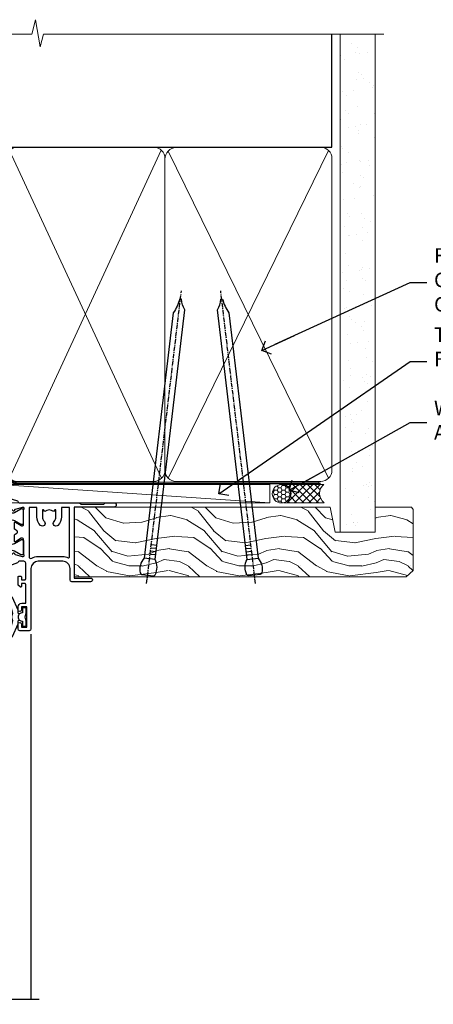
# Model space of a CAD drawing. Units: millimetres. Extents: x 0 to 7753, y -824 to 1143.
# Drawn here: x 3784 to 3896, y 874 to 1143 of the extents above; entities that cross this region are included whole.
import ezdxf
from ezdxf import colors
from ezdxf.entities.mleader import LeaderData, LeaderLine
from ezdxf.math import Vec2, Vec3

# ---------------------------------------------------------------- set-up
doc = ezdxf.new("R2010")
doc.units = ezdxf.units.MM
doc.linetypes.add('CENTER', pattern=[2, 1.25, -0.25, 0.25, -0.25])
doc.linetypes.add('Dashed', pattern=[564.4444465637206, 282.2222232818604, -282.2222232818602])
doc.layers.add('Aluminium Systems Ltd Joinery Detail', color=7, linetype='Continuous')
doc.layers.add('Aluminium Systems Ltd Notes', color=7, linetype='Continuous')
doc.styles.get("Standard").update_dxf_attribs({"font": 'arial.ttf'})

# ---------------------------------------------------------------- blocks, each defined once
blk = doc.blocks.new('_Open90')
at = {"color": 0, "linetype": 'ByBlock', "lineweight": -2}
for p, q in [((0, 0), (-2.439666651745029, 0)), ((-0.5, 0.5), (0, 0)), ((0, 0), (-0.5, -0.5))]:
    blk.add_line(p, q, dxfattribs=at)
blk = doc.blocks.new('Nail 75 JH')
at = {"linetype": 'CENTER'}
blk.add_line((0, 2.300118051928621), (0, -78.25849807356508), dxfattribs=at)
for p, q in [((1.5, -4.488319011024487), (-1.5, -4.488319011024458)), ((1.499999999999886, -5.730112436134704), (0.1255879953777708, -5.730112436134732)), ((1.499999999999886, -6.600592455787137), (0.1255879953777708, -6.600592455787137)), ((1.499999999999886, -7.471072475439541), (0.1255879953777708, -7.471072475439541)), ((1.499999999999886, -8.341552495091946), (0.1255879953778276, -8.341552495091946))]:
    blk.add_line(p, q)
blk.add_lwpolyline([(-1.5, -4.488319011024458, -0.2475267649991796), (-2.057234792368547, -0.3562033463117587, -0.331135080274166), (-1.578358480166685, 0), (1.578358480166685, 0, -0.331135080274166), (2.057234792368547, -0.3562033463117587, -0.2475267649991796), (1.499999999999886, -4.488319011024487), (1.5, -73.20877276569331, 0.1245641564323093), (0.2845258915276077, -75.96790802185205), (-0.2515467734666004, -75.96790802185205, 0.1012549879648114), (-1.5, -72.05351818931658)], format="xyb", close=True)
blk = doc.blocks.new('Stucco Recessed CC TL40 Liner Awning')
at = {"layer": 'Aluminium Systems Ltd Joinery Detail', "lineweight": 5}
h = blk.add_hatch(dxfattribs=at)
h.set_pattern_fill('HONEY', color=256, scale=0.2211125000000359, angle=360, style=0)
h.set_pattern_definition([(0, (-467.4951966491889, -268.0209684003894), (1.053048281250171, 0.6079775633750983), [0.7020321875001139, -1.404064375000228]), (120, (-467.4951966491889, -268.0209684003894), (-1.053048155438884, 0.6079777812866397), [0.7020321875001022, -1.404064375000204]), (59.99999999999994, (-467.4951966491889, -268.0209684003894), (1.258112869470804e-07, 1.215955344661738), [-1.404064375000228, 0.7020321875001139])])
edge = h.paths.add_edge_path()
edge.add_arc((52.83475623939216, 2.930632996623899), 2.5, 180.0000000000001, 360.00000000000006, ccw=False)
edge.add_arc((52.83475623939216, 2.930632996623899), 2.5, 0, 180.0000000000001, ccw=False)
h = blk.add_hatch(dxfattribs=at)
h.set_pattern_fill('NET', color=256, scale=0.4422249999999999, angle=225, style=0)
h.set_pattern_definition([(315, (-1834.954448102441, 4373.742029692468), (-0.9928234407849511, -0.9928234407849515), []), (225, (-1834.954448102441, 4373.742029692468), (-0.9928234407849515, 0.9928234407849511), [])])
edge = h.paths.add_edge_path()
edge.add_line((64.43456022031728, 5.493939559484716), (53.69162340054049, 5.500494018391691))
edge.add_arc((52.85522487365483, 3.035632060506032), 2.602903564714436, 283.05461229937526, 431.25644836746125, ccw=False)
edge.add_line((53.4431679159095, 0.5), (64.47917578509782, 0.5))
edge.add_arc((66.38332191296081, 3.014180606623995), 3.153866927914105, 128.1626499734255, 232.8610770962096, ccw=False)
h = blk.add_hatch(dxfattribs=at)
h.set_pattern_fill('WOOD-3', color=256, scale=97.5, angle=30, style=0, pattern_type=2)
h.set_pattern_definition([(4.76359999999984, (490.7248856092245, -7171.838047056801), (-330.0000283895876, -29.9997459798375), [3.612479999999951, -357.6353699999959]), (348.6901, (494.324885609224, -7171.538047056802), (120.0000225669286, -29.9999289648483), [4.58912999999999, -148.3814699999997]), (314.9999999999999, (498.824885609224, -7172.438047056799), (-3.306523113702664e-14, -30.00000928346856), [3.39411, -39.03228]), (313.1523999999999, (501.2248856092245, -7174.838047056801), (420.0000850164654, -449.9999261252569), [6.579509999999999, -651.37185]), (347.0054000000001, (505.7248856092245, -7179.638047056804), (-270.0000230324819, 59.99992732735074), [4.002509999999999, -396.2474099999998]), (360, (509.6248856092251, -7180.538047056802), (29.99999999999997, -30.00000000000003), [7.5, -22.5]), (9.462299999999765, (517.124885609225, -7180.538047056802), (-150.0000232108592, -29.99994417607295), [3.649649999999993, -178.8332099999998]), (5.710599999999713, (490.7248856092245, -7179.938047056799), (-269.9999827048756, -30.00003943998845), [3.014969999999958, -298.4813099999965]), (360, (493.7248856092245, -7179.638047056804), (29.99999999999997, -30.00000000000003), [4.5, -25.5]), (331.6992, (498.2248856092245, -7179.638047056804), (329.9998535928922, -180.0002662262795), [4.429439999999992, -438.5152499999991]), (307.8749999999999, (502.1248856092251, -7181.738047056799), (-120.0000559467582, 149.9999729816166), [6.841049999999986, -335.2115699999996]), (320.7106, (506.324885609224, -7187.138047056804), (180.0000191874755, -149.9999889572949), [4.263809999999983, -422.1163199999984]), (353.6597999999999, (509.6248856092251, -7189.838047056801), (239.9999820781927, -30.00004736879107), [5.43324, -266.22831]), (11.88869999999988, (515.0248856092228, -7190.438047056799), (-419.9999190314803, -90.00031605746501), [5.82494999999993, -576.669689999991]), (6.709799999999706, (490.7248856092245, -7189.238047056799), (270.0000299325391, 29.99981643732056), [5.135159999999992, -508.3820999999995]), (356.6335, (495.824885609224, -7188.638047056804), (479.999979659061, -30.00032890063538), [5.10881999999993, -505.7727899999929]), (326.3098999999999, (500.9248856092235, -7188.938047056799), (-59.99998673313475, 30.00004003521583), [5.408339999999997, -102.75822]), (312.5103999999999, (505.4248856092235, -7191.938047056799), (299.9997215504041, -330.0002602161362), [4.883640000000001, -483.48096]), (345.0686, (508.7248856092245, -7195.538047056802), (330.0000160477658, -89.99990861934462), [4.657259999999938, -461.0679899999938]), (360, (513.2248856092244, -7196.738047056799), (29.99999999999997, -30.00000000000003), [3.6, -26.4]), (12.99459999999981, (516.8248856092239, -7196.738047056799), (270.0000230324819, 59.99992732735004), [4.002509999999988, -396.2474099999986]), (360, (500.0248856092229, -7166.738047056799), (29.99999999999997, -30.00000000000003), [0, -30]), (136.8475999999999, (504.2248856092245, -7171.238047056799), (449.9999261252561, -420.0000850164664), [6.579509999999987, -651.3718499999991]), (153.4348999999999, (499.4248856092235, -7196.738047056799), (-29.99997473822719, 30.00003928189145), [2.683289999999972, -64.39874999999911]), (171.8698999999998, (497.0248856092229, -7195.538047056802), (-179.9999932938336, 29.99998067446644), [4.242629999999988, -207.8893799999995]), (203.1985999999998, (492.824885609224, -7194.938047056799), (-149.9999919200123, -60.00003975794547), [2.284739999999973, -226.1884499999973]), (333.4349, (504.2248856092245, -7171.238047056799), (29.9999747382272, -30.00003928189145), [3.354089999999999, -63.72794999999999]), (353.2901999999999, (507.2248856092245, -7172.738047056799), (-270.0000299325392, 29.99981643732125), [5.135160000000001, -508.3821000000002]), (10.12469999999981, (512.3248856092239, -7173.338047056801), (509.9999636894718, 90.00025765850859), [8.532869999999988, -844.7548799999987]), (10.30479999999971, (490.7248856092245, -7168.538047056802), (180.0000288254371, 29.99984626607953), [3.354089999999962, -332.0560799999968]), (344.4759, (494.0248856092229, -7167.938047056799), (-330.0000307388759, 89.99993332816857), [5.604449999999995, -554.8417799999994]), (317.1211, (499.4248856092235, -7169.438047056799), (-390.0000237882238, 359.9999925974296), [5.731499999999948, -567.4176899999934]), (325.3047999999999, (503.6248856092251, -7173.338047056801), (299.9998277696255, -210.000258287834), [4.743419999999994, -469.5982199999992]), (350.5377, (507.5248856092229, -7176.038047056802), (150.0000232108592, -29.99994417607323), [5.474489999999998, -177.0083999999999]), (6.581899999999838, (512.9248856092233, -7176.938047056799), (-510.0000431378999, -59.99960101098861), [7.851749999999989, -777.3233999999986]), (8.130099999999889, (490.7248856092245, -7176.038047056802), (-179.9999932938336, -29.99998067446629), [4.242629999999992, -207.8893799999996]), (348.6901, (494.9248856092235, -7175.438047056799), (120.0000225669286, -29.9999289648483), [4.58912999999999, -148.3814699999997]), (317.4895999999999, (499.4248856092235, -7176.338047056801), (-330.0002602161357, 299.9997215504046), [4.88364, -483.4809599999999]), (314.9999999999999, (503.0248856092229, -7179.638047056804), (-3.306523113702664e-14, -30.00000928346856), [5.51544, -36.91098]), (342.646, (506.9248856092235, -7183.538047056802), (-390.0000605729049, 119.999835067774), [5.028929999999933, -497.8627199999933]), (3.366499999999665, (511.7248856092245, -7185.038047056802), (-479.999979659061, -30.00032890063396), [5.108819999999986, -505.7727899999986]), (17.10269999999988, (516.8248856092239, -7184.738047056799), (300.0000519287099, 89.99986480290859), [4.080449999999997, -403.9636799999997]), (8.746199999999785, (490.7248856092245, -7183.538047056802), (209.9999800906905, 30.00012591172568), [3.945869999999958, -390.6425099999946]), (345.0686, (494.6248856092251, -7182.938047056799), (330.0000160477658, -89.99990861934462), [4.657259999999938, -461.0679899999938]), (327.9946, (499.1248856092251, -7184.138047056804), (-149.9999683436264, 90.000033161331), [5.66039999999999, -277.3590599999995]), (310.1009, (503.9248856092235, -7187.138047056804), (-329.9999417935546, 390.0000578863894), [7.451849999999999, -737.7326999999999]), (344.0546, (508.7248856092245, -7192.838047056801), (-120.0000037995646, 29.99999667889151), [4.368060000000001, -214.03524]), (6.008999999999804, (512.9248856092233, -7194.038047056802), (299.9999925271812, 29.99997952445504), [5.731499999999953, -567.4176899999941]), (23.19859999999977, (518.624885609225, -7193.438047056799), (149.9999919200123, 60.00003975794549), [2.284739999999997, -226.1884499999996]), (9.462299999999765, (490.7248856092245, -7192.538047056802), (-150.0000232108592, -29.99994417607295), [3.649649999999993, -178.8332099999998]), (349.9919999999998, (494.324885609224, -7191.938047056799), (329.9999866372434, -60.00010416469986), [5.178809999999977, -512.7014999999972]), (322.5946, (499.4248856092235, -7192.838047056801), (389.9997739494009, -300.000298578452), [6.42026999999999, -635.6077499999994]), (330.9453999999999, (504.5248856092229, -7166.738047056799), (210.0000115370904, -120.0000008159787), [3.08868, -305.78022]), (349.2156999999999, (507.2248856092245, -7168.238047056799), (-479.999985110828, 90.00001649037998), [6.413279999999988, -634.913489999999]), (7.124999999999709, (513.5248856092228, -7169.438047056799), (-210.0000113953586, -29.99994845681877), [7.256039999999998, -234.6117])])
h.paths.add_polyline_path([(88.78572596992967, -18.01406915317057), (86.90638799909198, -19.78105676352425), (-3.761780011722408, -19.78105676351333), (-3.761780011716496, -0.699998001982749), (66.15194620974512, -0.6999980019936629), (67.5338322148466, -7.573135174356139), (78.4110097473224, -7.573135174356139), (78.4110097473224, -0.6999980019936629), (88.34838450015218, -0.6999980019936629), (88.78572596992785, -1.327233581858309)])
blk.add_line((-24.29562078165532, 5.500494018389873), (49.63578624790011, 0.5), dxfattribs=at)
for points in [[(-24.29562078165532, 5.500494018389873), (49.63578624789193, 5.500494018389873), (49.63578624790011, 0.5), (-24.29562078165941, 0.5)], [(88.34838450015218, -0.6999980019936629), (78.4110097473224, -0.6999980019936629), (78.4110097473224, -7.573135174356139), (67.5338322148466, -7.573135174356139), (66.15194620974512, -0.6999980019936629), (-3.761780011727694, -0.699998001982749), (-3.761780011727694, -19.78105676351333), (86.90638799909198, -19.78105676352425), (88.78572596992967, -18.01406915317057), (88.78572596992785, -1.327233581858309)]]:
    blk.add_lwpolyline(points, close=True, dxfattribs=at)
blk.add_lwpolyline([(53.41781729646277, 5.505638252503559), (64.43456022031728, 5.493939559484716, 0.4915106188759529), (64.47917578509782, 0.5), (53.4431679159095, 0.5, 0.8101017670941715)], format="xyb", close=True, dxfattribs=at)
at = {"layer": 'Aluminium Systems Ltd Joinery Detail', "lineweight": 5, "ltscale": 0.12}
blk.add_circle((52.83475623939216, 2.930632996623899), 2.5, dxfattribs=at)
at = {"layer": 'Aluminium Systems Ltd Joinery Detail', "xscale": -0.9999999999999994, "rotation": 173.2316767257846}
blk.add_blockref('Nail 75 JH', (16.30834980905684, -19.300594863078), dxfattribs=at)
at = {"layer": 'Aluminium Systems Ltd Joinery Detail', "rotation": 186.7683232742154}
blk.add_blockref('Nail 75 JH', (45.4815641376199, -19.300594863078), dxfattribs=at)
blk = doc.blocks.new('V171-22324')
at = {"flags": 128}
for points in [[(16.4998620649676, 32.50012484888316), (21.05686755045463, 32.50012484888316), (22.35546558920032, 34.74994820082475, -0.2679793929976927), (22.78850646564388, 34.99999700694184), (24.00005249225069, 34.99999700695071), (24.40005249224487, 34.59999700695073), (24.80005249223905, 34.99999700694946), (29.40025806294943, 34.99999700696583, 0.3596424055854621), (29.69486837127961, 35.24338635227451, -0.2638519143479604), (29.88687256295816, 35.46868327879577), (31.29770581269986, 35.98218456050233, -0.5486187810949575), (31.6991702604173, 35.67413004981131), (31.49221266296081, 33.30859387879559, -0.1763269999922521), (31.4054862629564, 33.12260857879505), (31.04173326296223, 32.75885547879227, -0.1989119999988607), (30.90031186295892, 32.70027677879057, -0.06554299997890152), (30.84854806296062, 32.70709167879306, -0.2679489999928998), (30.70712666295367, 32.8485129787947), (30.66182726295665, 33.01757287879309, 0.2679490000126553), (30.52040586295699, 33.15899427879359), (28.53846186295777, 33.6900545787945, 0.06554299996693871), (28.46081616295851, 33.70027677879197), (28.30031186296037, 33.70027677879523, 0.6885010989397304), (28.10031213142399, 33.17667006527905, -0.2134221664264026), (28.20031247464431, 32.95306296051899), (28.20031247464794, 29.00027677879325, 0.4142135623803094), (28.50031247465097, 28.70027677879739), (28.72123766295408, 28.70027677879568, 0.1378519999523376), (28.87752056295767, 28.7441993787982), (30.39612331217359, 29.67099514780693, -0.5854977655119709), (30.70031186296546, 29.50027682456664), (30.70031186295091, 27.97239331899198, -0.261433502779784), (30.50868896451721, 27.63095667254731), (30.03429545184918, 27.34143666454486, 0.5612253493100101), (30.03429544689064, 26.65856336655013), (30.50868896452812, 26.3690433446983, -0.2614335027641659), (30.70031186295819, 26.02760669824499), (30.70031186295455, 24.49972319267101, -0.585497765541307), (30.39612331216995, 24.32900486944925), (28.87752056296085, 25.25580063845484, 0.1378520000556795), (28.72123766295772, 25.29972323845054), (28.50031247464722, 25.29972323845539, 0.4142135623803095), (28.20031247464442, 24.99972323845975), (28.20031247464794, 21.04693705669104, -0.2134221665321102), (28.10031213142065, 20.82332995197089, 0.6885010989122261), (28.30031186295673, 20.29972323845694), (28.46081616295487, 20.29972323845993, 0.06554299997322487), (28.53846186295424, 20.30994543845265), (30.52040586296062, 20.84100573845865, 0.2679489999922361), (30.66182726295676, 20.98242713845726), (30.70712666295367, 21.15148703845875, -0.267949000025644), (30.84854806295698, 21.29290833845732, -0.06554300001000814), (30.90031186295892, 21.29972323845641, -0.1989119999438589), (31.04173326295859, 21.24114453845436), (31.4054862629564, 20.87739143845715, -0.1763269999739432), (31.49221266295717, 20.69140613845752), (31.6991702604173, 18.32586996744294, -0.5486187810952805), (31.29770581269986, 18.01781545675078), (29.88687256295816, 18.53131673845553, -0.2638505480319354), (29.69486864987266, 18.7566121576391, 0.3596409707316677), (29.40025864448762, 19.00000000864575), (1.999999999997817, 19.00000000866055, 0.4142135623820185), (1.499999999999295, 18.50000000866135), (1.499999999997818, 6.926882590638918, 0.4142135623727691), (1.999999999997197, 6.426882590638852, -0.6659074900561266), (2.533653846152447, 5.149897227952577, 0.1972789002244769), (2.000000000000123, 3.849999999994223), (2, 1.999999999995678), (2.297665682319348, 1.999999999995678), (2.660842922079609, 2.432817780225035, 0.3639702342659097), (5.03915707791748, 2.432817780225035), (5.402334317674104, 1.999999999995678), (5.69999999999709, 1.999999999995678), (5.69999999999709, 3.849999999997634, 0.1972789002244931), (5.16634615384441, 5.149897227958558, -0.9999999999999468), (6.233653846156813, 6.203867953326833, -0.197278900225172), (7.19999999999709, 3.849999999995928), (7.200000000000728, 1.399999999999975), (9.500000000003638, 1.399999999998611, -0.4142135623807536), (10.00000000000364, 0.8999999999982702), (10, 0.4999999999893117, -0.4142135623710971), (9.5, -6.140865593806666e-12), (0.4999999999974989, -1.77635683940025e-15, -0.414213562369499), (0, 0.5000000000011351), (-3.637978807091713e-12, 34.50000000864804, -0.4142114729353395), (0.4999964331036608, 35.00000000863542), (5.999958119471557, 35.00003888748063), (6.399999999994179, 34.59999700694812), (6.800047588189045, 35.00004459514548), (17.9998620649676, 35.00012484888339, -0.9999999999999999), (17.9998620649676, 34.00012484888293), (16.4998620649676, 34.00012484888316)], [(3.006833552601437, 21.47186949741745), (3.231098459425993, 20.30000000865846), (1.499999999990541, 20.30000000866573), (1.499999998866901, 26.65000023529367, 0.3333333344020628), (1.500000000160334, 27.2500002368345), (1.500000000005094, 33.60000046519417), (3.211958833795507, 33.60000046519417), (3.006833575069322, 32.52814388062984, 1.000000000000248), (3.893163465261789, 32.37186000717633), (4.126027672791679, 33.60002587592055), (15.09986206496615, 33.60010416087641), (15.09986206496615, 32.50012484888316, 0.414213562371002), (16.49986206496055, 31.10012484888443), (21.05686755045463, 31.10012484888318, 0.267979393004259), (22.26938200450592, 31.80026150599799), (23.30818933566479, 33.59999700694425), (26.70031247464794, 33.5999970069563), (26.70031247463703, 25.5933267825832, -0.4946313901237512), (26.4476261625046, 25.40039116504777, 0.7667278522989215), (25.71639864584698, 24.14989723660807, -0.197278900224704), (26.25005249199967, 22.8500000086508), (26.25005249199967, 21.00000000864645), (25.95238680967668, 21.00000000864645), (25.58920956992006, 21.43281778887592, -0.3639702342660216), (23.21089541408219, 21.43281778887592), (22.84771817432193, 21.00000000864645), (22.55005249200258, 21.00000000864645), (22.55005249200237, 22.850000008645, -0.1972789002247815), (23.08370633815503, 24.14989723660256, 0.9999999999998911), (22.01639864584649, 25.20386796197511, 0.1972789002255387), (21.05005249200258, 22.850000008645), (21.05005249199894, 20.30000000864709), (4.144982410118246, 20.30000000864709), (3.893160530315072, 21.62815285731767, 1.000000000001742)]]:
    blk.add_lwpolyline(points, format="xyb", close=True, dxfattribs=at)
blk = doc.blocks.new('V170-22325')
at = {"flags": 128}
for points in [[(2.979074188032081, 10.70055353409411, -0.1378519999676752), (2.82279128803016, 10.74447613409721), (1.304188538816214, 11.67127190310581, 0.5854977655225801), (0.9999999880217697, 11.50055357987757), (0.9999999880316123, 9.97267007429836, 0.2614335027650086), (1.191622886457402, 9.631233427860082), (1.666016399136987, 9.341713419846581, -0.5612253489635171), (1.666016404455829, 8.65884012207077, -4.440892098500626e-16), (1.666016404455829, 8.65884012207077), (1.191622887789654, 8.369320100814402, 0.2614335038063945), (0.9999999880282359, 8.027883453549016), (0.9999999880316123, 6.499999947968429, 0.5854977655404886), (1.304188538816787, 6.329281624746938), (2.822791288025309, 7.256077393754635, -0.1378519999670218), (2.979074188028443, 7.299999993757678), (3.199999376341874, 7.299999993761088, -0.4142135623778866), (3.499999376341856, 6.999999993765462), (3.499999376338218, 3.047213811991841, 0.2134221664764572), (3.59999971952586, 2.823606707309501, -0.6885008236829817), (3.400000212141266, 2.299999993760406), (3.239495773373974, 2.299999993762667, -0.06554346349209925), (3.161849535499289, 2.310222315015095), (1.179905952991215, 2.841282503148929, -0.2679492858736078), (1.038484579085472, 2.982703927139365), (0.993185199611736, 3.151763750545637, 0.5773504321565919), (0.6585786404850409, 3.241421346216246), (0.2948255225499732, 2.877668128279091, 0.1763269453467883), (0.2080991854992719, 2.691682864842991), (0.001141590565229056, 0.3261467227414608, 0.5486187810989511), (0.402606038284672, 0.01809221204882527), (1.813439455528223, 0.5315935547220615, 0.2637895732046938), (2.005430317962019, 0.7568219100801737, -0.3597051869446244), (2.30005320694601, 1.000276766281598), (18.80031519384703, 1.000276766281712), (19.20031519385577, 1.400276766283054), (25.40031519385649, 1.400276766283054), (25.80031519385431, 1.000276766285236), (28.20031519385577, 1.000276766284099, 0.9999999999999999), (28.20031519385577, 2.200276766285964), (17.30031519385431, 2.200276766285964), (17.30031519387614, 21.60027676628378), (21.80031519382157, 21.60027676628446, 1.000000000010914), (21.80031519381793, 22.60027676634199), (16.70031519389578, 22.60027676628537, 0.4142135623726955), (16.20031519389578, 22.10027676628378), (16.20031519389533, 19.00027676629251, -0.4142135623731616), (14.20031519389578, 17.00027676629251), (7.500315194234535, 17.00027676628899, -0.414207979400863), (5.500315194600825, 19.00023864328697), (5.500000679145722, 35.50027476391885, 0.4142135623649703), (5.00000067914936, 36.0002747639259), (2.50000067914936, 36.00027476392567, 0.414213562372296), (2.00000067914936, 35.5002747639259), (2.00000067914936, 34.20027476393027, 0.9999999999999999), (2.900000679150815, 34.20027476393027), (2.900000679147178, 35.0002747639259), (4.400000679147177, 35.0002747639259), (4.400000679147177, 29.5002747639259), (2.900000679147178, 29.5002747639259), (2.900000679150815, 30.30027476392153, 0.9999999999999999), (2.00000067914936, 30.30027476392153), (2.000000679145722, 29.50027476393226, 0.4142135623726622), (3.000000679145722, 28.5002747639259), (4.100000679115163, 28.50027476392601), (4.100000679114253, 23.40035140350839, -0.4142135623828626), (3.800000679115891, 23.10035140350548), (2.900000679150815, 23.10035140350548), (2.900000679154453, 23.90035140350578, 0.6681786379138955), (2.558579322915302, 24.04177275974682), (2.058579322915301, 23.54177275974568, 0.1989123673921145), (2.000000679152999, 23.40035140350839), (2.000000679152998, 21.30035140350212, 0.414213562373095), (2.200000679150088, 21.10035140350548), (2.700000679153726, 21.1003514035023, 0.414213562374094), (2.900000679154453, 21.30035140350257), (2.900000679150815, 22.10035140350548), (3.800000679112139, 22.10035140350298, -0.4142135623803095), (4.100000679115163, 21.80035140350723), (4.100000679115163, 17.50027376225323, -0.4142135623755591), (3.600000679111525, 17.00027376225323), (2.300053808576757, 17.00027376226528, -0.3596424112854043), (2.005443499104028, 17.24366311350939, 0.2638519124121378), (1.813439288028873, 17.46896003409897), (0.4026060382946416, 17.98246131579943, 0.5486187810961659), (0.001141590575829465, 17.67440680510824), (0.2080991854959222, 15.30887066300858, 0.1763269453458643), (0.2948255225372809, 15.12288539958888), (0.6585786404818322, 14.7591321816354, 0.5773504321579271), (0.9931851996095749, 14.84878977730365), (1.038484588029513, 15.01784963409402, -0.26794900001232), (1.179905988029185, 15.15927103409426), (3.16184998802475, 15.69033133409782, -0.06554299996693883), (3.239495688027654, 15.70055353409525), (3.399999988025792, 15.70055353409695, -0.688501098919302), (3.599999719563782, 15.17694682058202, 0.2134221664405285), (3.49999937634204, 14.95333971595702), (3.499999376338218, 11.00055353409793, -0.4142135623657694), (3.199999376338945, 10.70055353409797)], [(16.00031519385868, 2.300346941066477), (13.85031519388633, 2.300346941066477), (13.85031519387905, 4.85027676619033, 0.1972789002288845), (12.88396904001356, 7.204144719539832, 0.9999999999825261), (11.81666134772596, 6.15017399414941, -0.1972789002245271), (12.35031519387905, 4.850276766194878), (12.35031519387905, 3.000276766191786), (12.05264951155606, 3.000276766191786), (11.68947227179944, 3.433094546421142, -0.3639702342660103), (9.31115811596157, 3.433094546421256), (8.947980876201308, 3.000276766191786), (8.65031519388196, 3.000276766191786), (8.65031519388196, 4.850276766190333, -0.1972789002247813), (9.183969040034407, 6.150173994147889, 1.000000000000054), (8.116661347729456, 7.204144719525499, 0.1972789002255387), (7.150315193881815, 4.850276766190332), (7.150315193881959, 2.300346941066477), (5.000315193913246, 2.300346941066363), (5.000315193909608, 15.76917788202885, -0.5876169284154468), (5.763473088648764, 16.19432247206448, 0.1394591597840603), (7.500315193938709, 15.70027676629448), (14.20031519389215, 15.70027676629176, 0.1192555895266804), (15.70888662243555, 16.06527893920728, -0.561190434361682), (16.00031519386231, 15.88740028302032)]]:
    blk.add_lwpolyline(points, format="xyb", close=True, dxfattribs=at)
blk = doc.blocks.new('Tech 953241')
at = {"color": 2}
blk.add_lwpolyline([(8.98695519375633, 3.849842520436141), (9.754350000000159, 1.950472000000445, 0.305731), (10.86697099999947, 1.199999999999818), (11.73923000000013, 1.199999999999818, -0.1316520000000015), (12.33922999999959, 1.039230000000316), (14.04640999999992, 0.05359000000044034, 0.1316520000000017), (14.24640999999974, 0), (14.39999999999964, 0, 0.4142139999999378), (14.80000000000018, 0.4000000000005457), (14.80000000000018, 3.800000000000182, 0.4142139999999431), (14.39999999999964, 4.199999999999818), (14.24640999999974, 4.199999999999818, 0.1316520000000016), (14.04640999999992, 4.146409999999378), (12.33922999999959, 3.160769000000073, -0.1316520000000004), (11.73923000000013, 3), (11.56195000000025, 3, -0.3057309999999835), (11.28379500000028, 3.187617999999929), (10.28899111899045, 5.649842705489391, 0.3057306312459409), (9.918117604687268, 5.899999999999636), (9.918117604687268, 5.899999999999636), (4.881882395312914, 5.899999999999636, 0.3057306312459409), (4.51100888100973, 5.649842705489391), (3.5162049999999, 3.187617999999929, -0.3057309999999835), (3.23804999999993, 3), (3.060770000000048, 3, -0.1316520000000004), (2.460770000000593, 3.160769000000073), (0.7535900000002584, 4.146409999999378, 0.1316520000000016), (0.5535900000004403, 4.199999999999818), (0.4000000000005457, 4.199999999999818, 0.4142139999999431), (0, 3.800000000000182), (0, 0.4000000000005457, 0.4142139999999378), (0.4000000000005457, 0), (0.5535900000004403, 0, 0.1316520000000017), (0.7535900000002584, 0.05359000000044034), (2.460770000000593, 1.039230000000316, -0.1316520000000015), (3.060770000000048, 1.199999999999818), (3.933029000000715, 1.199999999999818, 0.305731), (5.045650000000023, 1.950472000000445), (5.813044999999875, 3.849842999999964, -0.3057309999999765), (6.18391900000006, 4.100000000000364), (8.61608160468677, 4.100000000000364, -0.305730767646729)], format="xyb", close=True, dxfattribs=at)
blk = doc.blocks.new('V171-14CCB-V170')
for name, p in [('V170-22325', (39.50031309830754, 17.99972324471229)), ('V171-22324', (0, 0)), ('Tech 953241', (28.20031247464749, 29.09999700697144))]:
    blk.add_blockref(name, p)
at = {"xscale": -1, "rotation": 180}
blk.add_blockref('Tech 953241', (28.20031247463884, 24.90000000866097), dxfattribs=at)
blk = doc.blocks.new('V182-22337')
at = {"flags": 128}
blk.add_lwpolyline([(0.4980126719245477, 20.99987315973794), (10.00001759774766, 20.99987315973749, -0.4142135623697668), (10.50001759774675, 20.49987315973521), (10.50001759775038, 19.19987315974322, -1), (9.600017597748929, 19.19987315974322), (9.600017597752567, 19.99987315973885), (8.100017597752567, 19.99987315973885), (8.100017597752567, 14.49987315973885), (9.600017597752567, 14.49987315973885), (9.600017597748929, 15.29987315973449, -1), (10.50001759775038, 15.29987315973449), (10.50001759775038, 13.99987315974249, -0.4142135623734962), (10.00001759775402, 13.49987315973885), (7.900017597751839, 13.49987315973976, -0.4142135623730949), (6.900017597751846, 14.49987315973976), (6.900017597751839, 19.4998731597384), (1.499999999999245, 19.49987315973794), (1.500000000000155, 14.50000000000034), (3.000000000000155, 14.50000000000034, -1), (3.000000000000155, 13.50000000000034), (1.500000000000155, 13.50000000000034), (1.500000000002883, 3.699999999999362), (3.800010000002813, 3.69999999999959), (3.800010000002813, 5.299999999999385, -1), (4.600010000002994, 5.299999999999385), (4.600010000002994, 3.699999999999698), (18.44977466272319, 3.700000000001181, -0.414213562373096), (19.19977466272319, 2.950000000002546), (19.19977466272319, 0.7499999999999991, -0.4142135623735282), (18.44977466272228, 8.881784197001252e-16), (16.69976937519748, -8.881784197001252e-16, -0.6681786379166073), (16.55834801895906, 0.3414213562372153), (17.21692666272353, 0.9999999999999973), (17.99978466272221, 0.9999999999999991), (17.99978466272221, 2.500000000000003), (1.500122890766916, 2.499999999999999), (0.9999999999992384, 1.999877109228689), (0.1999999999999731, 1.999877109228691, -0.4142135623730833), (1.620925615952729e-13, 2.199877109228509), (-7.545075675352564e-13, 20.49987710922642, -0.4130498880479117)], format="xyb", close=True, dxfattribs=at)
blk = doc.blocks.new('DY435')
blk.add_lwpolyline([(4.250000015106707, 4.893789677633322), (4.250000015106707, 7.831386316302087), (5.250000015106707, 8.45625566821127), (5.250000015106707, 9.95625566821127), (0.3278039449796779, 9.52561931242326, 0.3639702342661976), (0.1459961539108008, 9.343811521353928), (1.510670699644834e-08, 7.67506801881882), (1.750000015106707, 7.67506801881882), (1.750000015106707, 4.67506801881882), (1.510670699644834e-08, 4.52196285764785), (1.510670699644834e-08, 4.221962857647668), (3.542647491824937, -2.637534635141492e-11), (3.94614950965979, -2.637534635141492e-11), (5.250000015106707, 1.097599884642477), (5.250000015106707, 1.89759988464175), (4.250000015106707, 1.810111221116131), (4.250000015106707, 3.693545752593309), (5.250000015106707, 4.181278341158759), (5.250000015106707, 4.981278341158941)], format="xyb", close=True)
blk = doc.blocks.new('DY221-Comp')
blk.add_lwpolyline([(-1.819871826605237, -0.8847475032970114), (-2.101763809020483, -0.9602802323379838, 0.3394542588633712), (-2.249999999999986, -1.1534653975958), (-2.25, -1.800000000000023, -0.1052493344124674), (-2.267337635713675, -1.881452198701658), (-3.79334408928418, -5.303630496754121, -0.9133919180647162), (-4.735844364969743, -4.981867646145822), (-3.771331644650719, -1.015104479072153, 0.1257362244887155), (-3.772484225380808, -0.9160877285099478), (-4.004079121606921, -0.05176380945898029, -0.1316524975874038), (-4.004079121606921, 0.05176380858204754), (-3.772484225380808, 0.9160877285099029, 0.1257362244887155), (-3.771331644650719, 1.015104479072108), (-4.735844364969743, 4.981867646145777, -0.913391918064716), (-3.79334408928418, 5.303630496754077), (-2.267337635713675, 1.881452198701614, -0.1052493344124674), (-2.25, 1.799999999999978), (-2.249999999999986, 1.153465397595762, 0.3394542588633712), (-2.101763809020483, 0.960280232337946), (-1.819871826605237, 0.8847475032969736)], format="xyb")
blk.add_lwpolyline([(0, 1.124999999999981), (-0.301442841485013, -1.887379141862766e-14), (1.4210854715202e-14, -1.125000000000033), (-1.4210854715202e-14, -2.500000000000004), (-1, -2.499999999999976), (-1, -1.118033988749891, -0.447213595499958), (-2.25, -4.662936703425657e-15, -0.4472135954999584), (-1, 1.118033988749853), (-1, 2.499999999999953), (0, 2.499999999999953)], format="xyb", close=True)
blk = doc.blocks.new('TL40 Window Head')
at = {"layer": 'Aluminium Systems Ltd Joinery Detail'}
h = blk.add_hatch(dxfattribs=at)
h.set_pattern_fill('ANGLE', color=256, scale=0.25, angle=45)
h.set_pattern_definition([(45, (-32.34811643378544, -12.00000083246323), (-1.234785216647009, 1.234785216647009), [1.27, -0.47625]), (135, (-32.34811643378544, -12.00000083246323), (-1.234785216647009, -1.234785216647009), [1.27, -0.47625])])
h.paths.add_polyline_path([(62.42957207823068, -26.99999727823752), (62.42957207823068, -22.99999727823752, 0.129859646662413), (74.42957207823068, -22.99999727823752), (74.42957207823068, -26.99999727823752)])
for p, q in [((57.42957207823068, -22.99999727823752, 1.000000000000004), (57.42957207823068, -135.683885640593, 0.9999302153779404)), ((58.42957207823068, -22.99999727823752, 1.000000000000004), (58.42957207823068, -135.683885640593, 0.9999302153779404)), ((59.42957207823068, -22.99999727823752, 1.000000000000004), (59.42957207823068, -135.683885640593, 0.9999302153779404)), ((60.42957207823068, -22.99999727823752, 1.000000000000004), (60.42957207823068, -135.683885640593, 0.9999302153779404)), ((61.42957207823068, -22.99999727823752, 1.000000000000004), (61.42957207823068, -135.683885640593, 0.9999302153779404)), ((75.42957207823068, -22.99999727823752, 1.000000000000004), (75.42957207823068, -135.683885640593, 0.9999302153779404)), ((76.42957207823068, -22.99999727823752, 1.000000000000004), (76.42957207823068, -135.683885640593, 0.9999302153779404)), ((77.42957207823068, -22.99999727823752, 1.000000000000004), (77.42957207823068, -135.683885640593, 0.9999302153779404)), ((78.42957207823068, -22.99999727823752, 1.000000000000004), (78.42957207823068, -135.683885640593, 0.9999302153779404)), ((79.42957207823068, -22.99999727823752, 1.000000000000004), (79.42957207823068, -135.683885640593, 0.9999302153779404)), ((62.42957207823068, -32.12643971364059, 1.000000000000004), (74.42957207823068, -26.99999727823752, 1.000000000000004)), ((74.42957207823068, -32.12643971364059, 1.000000000000004), (62.42957207823068, -26.99999727823752, 1.000000000000004))]:
    blk.add_line(p, q, dxfattribs=at)
at = {"layer": 'Aluminium Systems Ltd Joinery Detail', "linetype": 'Continuous'}
for p, q in [((49.92935074261416, -35.90788772074256, 1.000000000000004), (49.92935074261416, -135.6876944114947, 0.9999302153779404)), ((94.52935111817945, -135.683885640593, 0.9999302153779404), (94.52935111817945, -35.00461162068996, 1.000000000000004)), ((94.52935111817945, -133.446473016169, 0.9999302153779404), (94.52935111817945, -135.6876944114947, 0.9999302153779404))]:
    blk.add_line(p, q, dxfattribs=at)
at = {"layer": 'Aluminium Systems Ltd Joinery Detail', "elevation": 1.000000000000004}
for points in [[(56.42957207823068, -135.683885640593), (56.42957207823068, -22.99999727823752), (57.42957207823068, -21.99999727823752), (57.42957207823068, -21.99999727823752), (61.42957207823068, -21.99999727823752), (62.42957207823068, -22.99999727823752), (62.42957207823068, -135.683885640593)], [(74.42957207823068, -135.683885640593), (74.42957207823068, -22.99999727823752), (75.42957207823068, -21.99999727823752), (75.42957207823068, -21.99999727823752), (79.42957207823068, -21.99999727823752), (80.42957207823068, -22.99999727823752), (80.42957207823068, -135.683885640593)]]:
    blk.add_lwpolyline(points, dxfattribs=at)
blk.add_lwpolyline([(62.42957207823068, -26.99999727823752), (74.42957207823068, -26.99999727823752), (74.42957207823068, -32.12643971364059), (62.42957207823068, -32.12643971364059)], close=True, dxfattribs=at)
at = {"layer": 'Aluminium Systems Ltd Joinery Detail', "linetype": 'Continuous', "elevation": 0.9999302153779404}
blk.add_lwpolyline([(96.78864153809494, -135.6876944114947), (70.02110170754398, -135.6876944114947), (69.26050417240779, -133.6193865403247), (68.85141613408135, -137.1093042204511), (67.96589613986956, -135.6876944114947), (47.70291242048054, -135.6876944114947)], dxfattribs=at)
at = {"layer": 'Aluminium Systems Ltd Joinery Detail'}
blk.add_arc((68.42957207823068, -0.287711419540301, 1.000000000000004), 23.49144373867171, 255.2019920437546, 284.7980079562454, dxfattribs=at)
at = {"rotation": 180}
blk.add_blockref('V171-14CCB-V170', (94.92962023404519, 18.99999972872001, 1.000000000000004), dxfattribs=at)
at = {"layer": 'Aluminium Systems Ltd Joinery Detail', "extrusion": (0, 0, -1), "xscale": -1, "zscale": -1, "rotation": 180}
for name, p in [('V182-22337', (-94.4295904471119, -14.0001259461028, -1.000000000000004)), ('DY221-Comp', (-51.16903508485078, -31.24999827991769, -1.000000000000004)), ('DY435', (-85.67957286447111, -27.32493108702192, -1.000000000000004))]:
    blk.add_blockref(name, p, dxfattribs=at)
blk = doc.blocks.new('90mm Framing Head CC')
at = {"layer": 'Aluminium Systems Ltd Joinery Detail'}
h = blk.add_hatch(dxfattribs=at)
h.set_pattern_fill('AR-SAND', color=0, scale=0.15)
h.set_pattern_definition([(37.50000000000001, (61.66049999999956, 88.74500000000046), (-0.2400046943976069, 7.341198559940135), [0, -5.791200000000001, 0, -6.476999999999999, 0, -6.191249999999999]), (7.499999999999991, (61.66049999999956, 88.74500000000046), (6.74284924707004, 10.75237650852531), [0, -3.124199999999989, 0, -5.219699999999978, 0, -2.000249999999989]), (327.5, (56.97419999999948, 88.74500000000046), (11.86488555362187, 0.02155777017818536), [0, -1.905, 0, -6.858, 0, -8.9535]), (317.5, (56.97419999999948, 88.74500000000046), (11.45334678708446, 3.343939848858243), [0, -0.9524999999999999, 0, -4.495799999999999, 0, -5.1435])])
h.paths.add_polyline_path([(180.6136284965058, 88.77083214757897), (171.1136391138482, 88.77083214757897), (171.1136391138488, -47.32775725855242), (180.6136284965063, -47.32775725855242)])
at = {"layer": 'Aluminium Systems Ltd Joinery Detail', "color": 0, "linetype": 'Dashed'}
blk.add_line((79.90702482397342, 57.89869373908152), (79.9070248239733, 87.85823313036201), dxfattribs=at)
at = {"layer": 'Aluminium Systems Ltd Joinery Detail', "color": 0}
for p, q in [((168.8134264280377, 57.89869373908152), (168.8134264280376, 88.77083214757897)), ((79.90872482396975, 57.89869373908152), (168.8134264280374, 57.89869373908152))]:
    blk.add_line(p, q, dxfattribs=at)
at = {"layer": 'Aluminium Systems Ltd Joinery Detail', "color": 0, "lineweight": 5}
for p, q in [((80.79699455334861, -32.57602347560749), (122.244289406273, 57.10360253296733)), ((80.79699455334861, 57.00872400970513), (122.3435558966332, -32.5760234756093)), ((124.1251953553808, -32.57602347560749), (167.9234566986624, 57.00872400970741)), ((124.156780866489, 56.83465201547335), (167.9234566986624, -32.57602347560749))]:
    blk.add_line(p, q, dxfattribs=at)
at = {"layer": 'Aluminium Systems Ltd Joinery Detail', "color": 0, "linetype": 'Continuous', "lineweight": 5, "ltscale": 0.12}
blk.add_lwpolyline([(182.9879480272294, 88.77083214757897), (90.07936763175945, 88.77083214757897), (89.17565722327396, 85.33692842854236), (87.90906395990584, 92.75495333630408), (86.87170076539456, 88.77083214757897), (12.7762905931898, 88.77083214757897)], dxfattribs=at)
at = {"layer": 'Aluminium Systems Ltd Joinery Detail', "color": 0, "linetype": 'Dashed', "lineweight": 5, "ltscale": 0.01, "const_width": 0.25, "elevation": 0.25}
blk.add_lwpolyline([(79.76741611105064, 88.09570524321919), (79.76838801660631, -30.42770456154437, 0.4175702237706115), (82.91930208207407, -33.61188268707599), (165.3356062361571, -33.6039375219865, 0.8591327104487766), (165.4728671864981, -33.94403179512517, 0.00905533045714731)], format="xyb", dxfattribs=at)
at = {"layer": 'Aluminium Systems Ltd Joinery Detail', "color": 0, "lineweight": 5, "elevation": 1.000000000000014}
blk.add_lwpolyline([(171.1136391138482, 88.77083214757897), (171.1136391138488, -47.32775725855242), (180.6136284965063, -47.32775725855242), (180.6136284965058, 88.77083214757897)], dxfattribs=at)
at = {"layer": 'Aluminium Systems Ltd Joinery Detail', "color": 0, "linetype": 'CENTER', "lineweight": 5, "ltscale": 3, "const_width": 0.5, "elevation": 0.5}
blk.add_lwpolyline([(79.36830193081079, 82.75883188046976), (79.36883064616336, -30.42744648484802, 0.4209157528546889), (82.93271877258235, -33.99656746675862), (165.7748797079018, -33.99656746675862)], format="xyb", dxfattribs=at)
at = {"layer": 'Aluminium Systems Ltd Joinery Detail', "color": 0, "lineweight": 5}
blk.add_lwpolyline([(79.90702482397336, -28.31915385572245), (79.90702482397336, 54.86014701894567, -0.4142135623730941), (82.9455715441083, 57.89869373908152), (120.1949789058728, 57.89869373908152, -0.4142135623730958), (123.2335256260087, 54.86014701894567), (123.2335256260087, -28.31915385572245), (123.2335256260082, -30.42744648484802, -0.4142135623730958), (120.1949789058728, -33.46599320498387), (82.9455715441083, -33.46599320498387, -0.4142135623730941), (79.9070248239729, -30.42744648484802)], format="xyb", close=True, dxfattribs=at)
for points in [[(168.8134264280378, -28.5274391957231), (168.8134264280377, 54.86014701894703, 0.4142135623732923), (165.774879707902, 57.89869373908152), (126.2737723461404, 57.89869373908152, 0.3681854241386793), (123.2352256260055, 54.65186167894592), (123.2352256260055, -28.5274391957231)], [(168.8134264280378, 52.7518543898201), (168.8134264280378, -30.42744648484802, -0.4142135623730958), (165.7748797079024, -33.46599320498387), (126.2737723461409, -33.46599320498387, -0.4142135623730941), (123.2352256260055, -30.42744648484802), (123.2352256260055, 52.75185438982101)]]:
    blk.add_lwpolyline(points, format="xyb", dxfattribs=at)
blk = doc.blocks.new('Liner Head Text TL40')
at = {"layer": 'Aluminium Systems Ltd Notes', "color": 3, "lineweight": 5, "ltscale": 0.12}
ml = blk.add_multileader_mtext('Standard', dxfattribs=at)
ml.set_content('FIXINGS 150 FROM CORNERS AND 450 CENTRES', color=3)
ml.set_leader_properties(color=8)
ml.set_arrow_properties(name='OPEN90')
ml.build(insert=Vec2(0, 0))
ml.multileader.update_dxf_attribs({"text_left_attachment_type": 2, "text_right_attachment_type": 2})
ctx = ml.context
ctx.base_point, ctx.plane_origin = Vec3(14.19518965898476, 72.99658405795572, -1.000000000000014), Vec3(-210.3718602345575, -58.0415211225004, -1.000000000000014)
ctx.left_attachment, ctx.right_attachment = 2, 2
notes = []
notes.append((ctx, [(0, (1, 1, 0), (9.730354156774865, 72.99658405795572, -1.000000000000014), (1, 0), 4.464835502209894, [(0, [(-30.7742712718582, 54.38472543850003, -1.000000000000014)], 0, [])])]))
ctx.mtext.insert, ctx.mtext.width, ctx.mtext.line_spacing_style, ctx.mtext.flow_direction = Vec3(16.19518965898487, 82.3299173912892, -1.000000000000014), 55.16606061165112, 2, 5
ml = blk.add_multileader_mtext('Standard', dxfattribs=at)
ml.set_content('TEMPORARY FLAT PACKERS REMOVED FROM HEAD AFTER FIXING', color=3)
ml.set_leader_properties(color=8)
ml.set_arrow_properties(name='OPEN90')
ml.build(insert=Vec2(0, 0))
ml.multileader.update_dxf_attribs({"text_left_attachment_type": 2, "text_right_attachment_type": 2})
ctx = ml.context
ctx.base_point, ctx.plane_origin = Vec3(14.19518965898476, 51.35635006022221, -1.000000000000014), Vec3(-133.2863188025362, 168.9020168785873, -1.000000000000014)
ctx.left_attachment, ctx.right_attachment = 2, 2
notes.append((ctx, [(0, (1, 1, 0), (9.730354156774865, 51.35635006022221, -1.000000000000014), (1, 0), 4.464835502209894, [(0, [(-42.57162787507013, 15.21955316024923, -1.000000000000014)], 0, [])])]))
ctx.mtext.insert, ctx.mtext.width, ctx.mtext.defined_height, ctx.mtext.line_spacing_style, ctx.mtext.flow_direction = Vec3(16.19518965898476, 60.68968339355554, -1.000000000000014), 101.6537517503709, 9.448686068864237, 2, 5
ml = blk.add_multileader_mtext('Standard', dxfattribs=at)
ml.set_content('WATER RESISTANT\\PAIRSEAL ON PEF ROD', color=3)
ml.set_leader_properties(color=8)
ml.set_arrow_properties(name='OPEN90')
ml.build(insert=Vec2(0, 0))
ml.multileader.update_dxf_attribs({"text_left_attachment_type": 2, "text_right_attachment_type": 2})
ctx = ml.context
ctx.base_point, ctx.plane_origin = Vec3(14.19518965898476, 34.64665442085879, -1.000000000000014), Vec3(-144.9782377858878, 3.254790904285983, -1.000000000000014)
ctx.left_attachment, ctx.right_attachment = 2, 2
notes.append((ctx, [(0, (1, 1, 0), (9.730354156774865, 34.64665442085879, -1.000000000000014), (1, 0), 4.464835502209894, [(0, [(-23.3218422455252, 16.19505848051904, -1.000000000000014)], 0, [])])]))
ctx.mtext.insert, ctx.mtext.width, ctx.mtext.line_spacing_style, ctx.mtext.flow_direction = Vec3(16.19518965898465, 40.64665442085879, -1.000000000000014), 79.86544210516695, 2, 5
for ctx, leaders in notes:
    for number, flags, end, landing, length, lines in leaders:
        leader = LeaderData()
        leader.index, (leader.has_last_leader_line, leader.has_dogleg_vector, leader.attachment_direction) = number, flags
        leader.last_leader_point, leader.dogleg_vector, leader.dogleg_length = Vec3(end), Vec3(landing), length
        for number, points, colour, breaks in lines:
            line = LeaderLine()
            line.index, line.vertices, line.color, line.breaks = number, Vec3.list(points), colors.encode_raw_color(colour), breaks
            leader.lines.append(line)
        ctx.leaders.append(leader)

msp = doc.modelspace()

# ---------------------------------------------------------------- block references
at = {"layer": 'Aluminium Systems Ltd Joinery Detail', "color": 0, "linetype": 'Dashed'}
msp.add_blockref('90mm Framing Head CC', (3699.999999999997, 1049.999977675354), dxfattribs=at)
at = {"layer": 'Aluminium Systems Ltd Joinery Detail', "linetype": 'Dashed'}
msp.add_blockref('Liner Head Text TL40', (3880.489720664847, 997.9688078022918, 1), dxfattribs=at)
at = {"layer": 'Aluminium Systems Ltd Joinery Detail'}
msp.add_blockref('Stucco Recessed CC TL40 Liner Awning', (3802.204318749176, 1010.245355591156, 1.000000000000014), dxfattribs=at)
at = {"layer": 'Aluminium Systems Ltd Joinery Detail', "xscale": -1}
msp.add_blockref('TL40 Window Head', (3836.571530679314, 1010.745355869141, 6.97846222941223e-05), dxfattribs=at)

doc.saveas('drawing.dxf')
